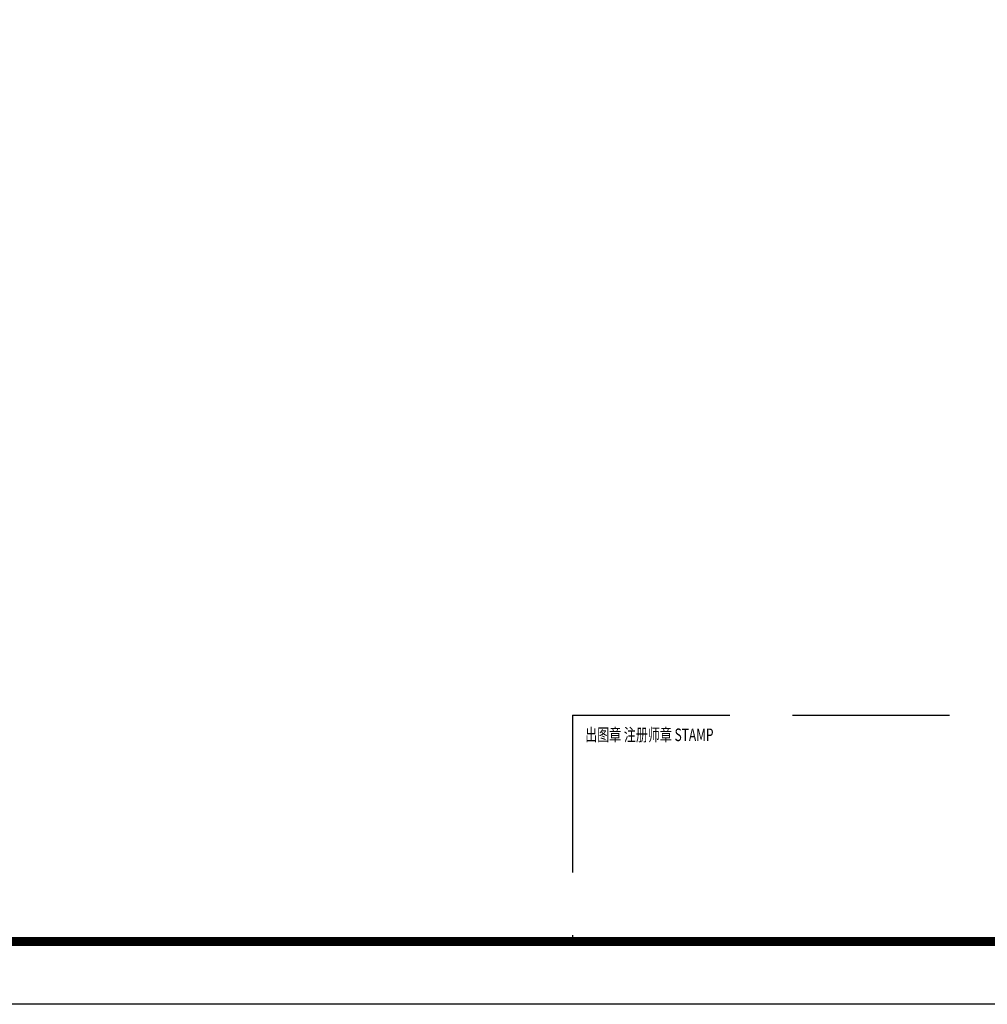
# Model space of a CAD drawing. Units: millimetres. Extents: x 224699 to 608237, y -2622 to 339432.
# Drawn here: x 277999 to 293399, y 136178 to 151848 of the extents above; entities that cross this region are included whole.
import ezdxf
from ezdxf.enums import TextEntityAlignment as Align

# ---------------------------------------------------------------- set-up
doc = ezdxf.new("R2010")
doc.units = ezdxf.units.MM
doc.header["$LTSCALE"] = 100
doc.header["$MEASUREMENT"] = 0
doc.linetypes.add('DASH', pattern=[0.35, 0.25, -0.1])
doc.layers.add('yichutu', color=7, linetype='Continuous', true_color=0xffffff, plot=False)
for name, color, linetype, lineweight in [('Z-TTLB', 7, 'Continuous', 9), ('Z-TTLB-TEX2', 11, 'Continuous', 15), ('Z-TTLB-TEX3', 11, 'Continuous', 9)]:
    doc.layers.add(name, color=color, linetype=linetype, lineweight=lineweight)
doc.layers.add('Z-TTLB-TEX4', color=166, linetype='Continuous', lineweight=15, plot=False)
doc.styles.add('HT-5-10', font='simhei.ttf', dxfattribs={"width": 0.7, "height": 45})
doc.styles.add('TK_HT', font='simhei.ttf', dxfattribs={"width": 0.7})

# ---------------------------------------------------------------- blocks, each defined once
blk = doc.blocks.new('template_图框A1_A1_0.0000_f9f603a81e387da85c08a822adf4d5de')
at = {"layer": 'DEFPOINTS', "linetype": 'DASH'}
for q in [(761, 46), (621, 10)]:
    blk.add_line((621, 46), q, dxfattribs=at)
at = {"layer": 'Z-TTLB', "lineweight": 13}
blk.add_lwpolyline([(0, 0), (0, 594), (841, 594), (841, 0)], close=True, dxfattribs=at)
at = {"layer": 'Z-TTLB', "lineweight": 140, "const_width": 1.4}
blk.add_lwpolyline([(25, 10), (831, 10), (831, 584), (25, 584)], close=True, dxfattribs=at)
at = {"layer": 'DEFPOINTS', "linetype": 'DASH', "style": 'TK_HT', "width": 0.7}
blk.add_text('出图章 注册师章 STAMP', height=2, dxfattribs=at).set_placement((623, 41.89))
at = {"layer": 'Z-TTLB-TEX2', "linetype": 'Continuous', "style": 'HT-5-10', "width": 0.7}
for tag, p in [('建设单位', (797.84, 82.25)), ('图纸名称', (797.84, 40.25))]:
    blk.add_attdef(tag, text='', height=2.5, dxfattribs=at).set_placement(p, align=Align.TOP_LEFT)
for tag, p in [('项目名称', (803.5, 70.5)), ('分项工程', (803.5, 63.5)), ('专业', (821, 56.5)), ('图纸比例', (786, 49.5)), ('设计阶段', (821, 49.5)), ('图号', (786, 28.5)), ('版本', (821, 28.5)), ('出图日期', (786, 21.5)), ('归档记录', (821, 21.5))]:
    blk.add_attdef(tag, text='', height=2.5, dxfattribs=at).set_placement(p, align=Align.MIDDLE_CENTER)
at = {"layer": 'Z-TTLB-TEX3', "linetype": 'Continuous', "style": 'HT-5-10', "width": 0.7}
for tag, p in [('专业审定', (786, 147.5)), ('专业审核', (786, 140.5)), ('项目负责', (786, 133.5)), ('方案专业负责', (786, 126.5)), ('机电专业负责', (786, 119.5)), ('专业负责', (786, 112.5)), ('专业校对', (786, 105.5)), ('专业设计', (786, 98.5)), ('制图', (786, 91.5)), ('项目编号', (786, 56.5))]:
    blk.add_attdef(tag, text='', height=2.5, dxfattribs=at).set_placement(p, align=Align.MIDDLE_CENTER)
at = {"layer": 'Z-TTLB-TEX4', "linetype": 'Continuous', "style": 'HT-5-10', "width": 0.7}
for tag, p in [('方案会签', (786, 182.5)), ('给排水会签', (821, 182.5)), ('建筑会签', (786, 175.5)), ('电气会签', (821, 175.5)), ('结构会签', (786, 168.5)), ('暖通会签', (821, 168.5)), ('园景会签', (786, 161.5))]:
    blk.add_attdef(tag, text='', height=2.5, dxfattribs=at).set_placement(p, align=Align.MIDDLE_CENTER)
blk = doc.blocks.new('yct-841-594-84100-59400-100-1000.0')
at = {"layer": 'yichutu', "color": 7, "true_color": 0xffffff}
blk.add_lwpolyline([(0, 0), (0, 59400), (84100, 59400), (84100, 0)], close=True, dxfattribs=at)

msp = doc.modelspace()

# ---------------------------------------------------------------- block references
at = {"xscale": 100, "yscale": 100, "zscale": 100}
msp.add_blockref('template_图框A1_A1_0.0000_f9f603a81e387da85c08a822adf4d5de', (224698.9, 136178.5), dxfattribs=at)
at = {"layer": 'yichutu'}
msp.add_blockref('yct-841-594-84100-59400-100-1000.0', (224698.9, 136178.5), dxfattribs=at)

doc.saveas('drawing.dxf')
